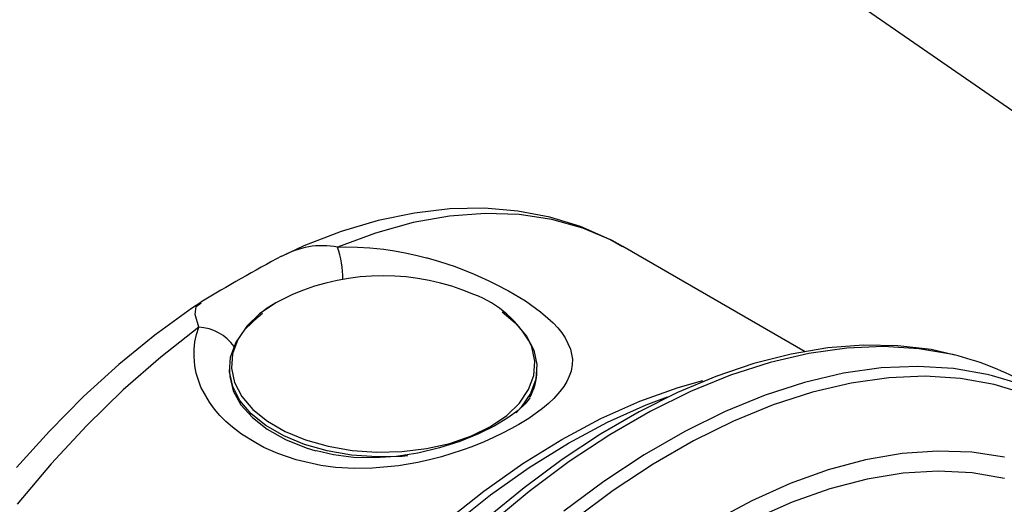
# Model space of a CAD drawing. Units: inches. Extents: x 38.1 to 61.6, y 17.9 to 33.8.
# Drawn here: x 57 to 57.3, y 27.8 to 28 of the extents above; entities that cross this region are included whole.
import ezdxf

# ---------------------------------------------------------------- set-up
doc = ezdxf.new("R2010")
doc.units = ezdxf.units.IN
doc.header["$MEASUREMENT"] = 0
doc.dimstyles.get("Standard").update_dxf_attribs({"dimtxt": 0.18, "dimasz": 0.18, "dimexe": 0.18, "dimexo": 0.0625, "dimgap": 0.09, "dimtad": 0, "dimtih": 1, "dimtoh": 1, "dimdec": 4, "dimzin": 0, "dimdsep": 46, "dimtxsty": 'Standard', "dimcen": 0.09, "dimadec": 0, "dimazin": 0, "dimtfac": 1, "dimtdec": 4, "dimtofl": 0, "dimtmove": 0, "dimatfit": 3, "dimfxl": 0, "dimtolj": 1, "dimtzin": 0, "dimarcsym": 0})

msp = doc.modelspace()

# ---------------------------------------------------------------- linework, layer by layer
at = {"color": 8, "linetype": 'Continuous', "lineweight": 25}
for p, q in [((57.22691674783255, 27.87804584101351), (57.16913395256036, 27.91139490337177)), ((57.06435094480197, 27.89620091709512), (57.05910162169498, 27.89357993788048)), ((57.04437412059134, 27.87279553016033), (57.04437412059134, 27.87195019554479)), ((57.14187412059135, 27.87195019554479), (57.14187412059135, 27.87279553016033))]:
    msp.add_line(p, q, dxfattribs=at)
at = {"color": 8, "linetype": 'Continuous', "lineweight": 25, "flags": 128}
for points in [[(57.16895511997842, 27.91133014979683), (57.16496197208852, 27.9136543234286), (57.15569038962677, 27.91770458358075), (57.14595427943992, 27.92070098801035), (57.13578796245424, 27.92263972672178), (57.12522263828782, 27.92351255498265), (57.11429287958372, 27.92330761941995), (57.1030419670948, 27.92201323714428), (57.09152475052231, 27.91962311226216), (57.07980692320143, 27.91614103303325), (57.06796119067924, 27.91158329836675), (57.0608703739895, 27.90824319816169)], [(57.16913395256034, 27.91139490337177), (57.1656716030212, 27.91327383017937), (57.15643418713013, 27.91723009344148), (57.14660553443997, 27.91999696340209), (57.13624388937305, 27.92155804363864), (57.1254106548551, 27.92190408321724), (57.11417002844266, 27.92103303151343), (57.10258862188937, 27.91895005036425), (57.09073506640601, 27.91566748347919), (57.07867960595314, 27.91120478329168)], [(57.07867960595314, 27.91120478329168), (57.08111373879578, 27.91126208622958), (57.08497828869285, 27.91120599601643), (57.08889489032585, 27.91097362842394), (57.09335644146854, 27.91050377348914), (57.09674017653242, 27.91000704594369), (57.10011694266954, 27.9093938517511), (57.10351102990134, 27.90866124735704), (57.10687172164712, 27.90782215278479), (57.1071063401907, 27.90775936159448), (57.11092795863641, 27.90665908673671), (57.11589802942237, 27.90500795334726), (57.12197256903377, 27.90264192741866), (57.12661063546608, 27.90056258857776), (57.12899076406943, 27.89939642932049), (57.13283821389835, 27.89735389123378), (57.13819943113911, 27.89412061239063), (57.14298011277889, 27.89070427764176), (57.14536356518542, 27.88870719936437), (57.14698573961272, 27.88717336125852), (57.14844193077219, 27.8856189087099), (57.149730728515, 27.88403137666148), (57.15082648050841, 27.88242645562473), (57.15251535975938, 27.87881302223416), (57.15309331205194, 27.87564257535594), (57.15306072409491, 27.87403926839552), (57.1526762413046, 27.87189674229972), (57.15212619924222, 27.87027357134651), (57.15135475705137, 27.86865096385233), (57.15035262745609, 27.86701262806986), (57.14913174626139, 27.86537910803154), (57.14721091823596, 27.86325070257152), (57.14552415305002, 27.86165302173681), (57.14364333001967, 27.8600688944436), (57.13927925990761, 27.85692293489734), (57.13616706857019, 27.85499265496133), (57.13364082884283, 27.85356805502666), (57.13097209555087, 27.85217865787646), (57.12814024214234, 27.85081774810803), (57.12517784591488, 27.84950593558596), (57.12123610692763, 27.84792166752518), (57.11813614396922, 27.84679627341692), (57.11494163703568, 27.84574234583416), (57.11162752996424, 27.84475939316858), (57.10823604136542, 27.84386834916401), (57.10413546374568, 27.84294602015219), (57.09797290107177, 27.84188411622064), (57.08971257667149, 27.84109951989642), (57.08392793635107, 27.84101776940271), (57.07804128067393, 27.84136675664543), (57.07338979168482, 27.84197812537434), (57.06550264165817, 27.84376962406769), (57.05972815498988, 27.84576324739371), (57.05533766775214, 27.84772791342539), (57.05271283690023, 27.84911673610805), (57.04825945303666, 27.85191616275102), (57.04532076624356, 27.85414825808592), (57.04326382999351, 27.85595276618623), (57.04135854158604, 27.85785888432113), (57.03960441949572, 27.85988135361872), (57.03803211715494, 27.86200106546595), (57.03535381389392, 27.86681319816136), (57.03385323046443, 27.87124389817029), (57.03340738922476, 27.87353870654833), (57.03314892121571, 27.87656459843329), (57.03319907637143, 27.87887062926504), (57.03346289559906, 27.88117746865715), (57.03394696733449, 27.88349748302392), (57.03464824841959, 27.88579229708037)], [(57.03534794652666, 27.89368736441763), (57.03239077028097, 27.8917871046866), (57.02075262199978, 27.88329832899003), (57.00932527596865, 27.87395040450205), (56.99816286466863, 27.86379785412106), (56.98731723979941, 27.85289726165544), (56.97683843635014, 27.84130726858027)], [(57.03464824841966, 27.88579229708033), (57.03354809535955, 27.88980433665682), (57.03388380041744, 27.89238583963503), (57.03544572269942, 27.89352949640368)], [(57.05910162169498, 27.89357993788048), (57.05396572496873, 27.89008016303442), (57.04989796719674, 27.88614023616894), (57.0470093062072, 27.88186762821833), (57.0453785371417, 27.87737888478962), (57.04505014312926, 27.87279644710225), (57.04603308190249, 27.86824531211081), (57.04830054145397, 27.86384962291396), (57.05179067139797, 27.85972928245426), (57.05640827008769, 27.85599668287854), (57.06202738146808, 27.85275363977307), (57.0684947308286, 27.85008861489976), (57.07563390573783, 27.84807430318999), (57.08325016811467, 27.84676564981625), (57.09113576617561, 27.84619835143118), (57.09907560136175, 27.8463878824559), (57.10685309566684, 27.84732907297811), (57.11425609932061, 27.84899624977388), (57.12108267768163, 27.85134393660621), (57.12714661948772, 27.85430809469829), (57.13228251621398, 27.85780786954436), (57.13635027398595, 27.86174779640982), (57.13923893497551, 27.86602040436043), (57.14086970404099, 27.87050914778915), (57.14119809805344, 27.87509158547652), (57.14021515928022, 27.87964272046795), (57.13994161432684, 27.88034962963558)], [(57.05904124001178, 27.89354931312001), (57.05629728599192, 27.89182878987964), (57.05538897102802, 27.89110062504269)], [(57.10091558287868, 27.84502137737396), (57.09915413636573, 27.84487576899378), (57.09110952809672, 27.84468373694111), (57.08311987265931, 27.84525852132549), (57.07540310702636, 27.84658444352725), (57.06816972444823, 27.84862533584516), (57.06161703274563, 27.85132552805699), (57.05592377226661, 27.85461136595809), (57.05124524031582, 27.85839322045604), (57.04770905504886, 27.86256793241871), (57.04541167438164, 27.86702162658641), (57.04441576486997, 27.87163281779216), (57.04474849232918, 27.87627572476036), (57.04640078082151, 27.88082370109205), (57.04932756022411, 27.88515268984861), (57.05344899562444, 27.88914460750158), (57.05490595749387, 27.89026248879069)], [(57.13080822275242, 27.89064482121689), (57.13500300086689, 27.88719783986461), (57.13853918613385, 27.88302312790195), (57.14083656680106, 27.87856943373425), (57.14183247631273, 27.87395824252848), (57.14149974885353, 27.8693153355603), (57.1398474603612, 27.8647673592286), (57.13692068095858, 27.86043837047204), (57.13527358151163, 27.85865858941208)], [(57.03464824841959, 27.88579229708037), (57.02259278796673, 27.87633949523975), (57.01073923248337, 27.86593961706069), (56.9991578259301, 27.85465429203768), (56.98791719951764, 27.84255039680757), (56.97708396499971, 27.82969965883983)], [(57.27438896004122, 27.87698282388827), (57.26688615097223, 27.87869963644374), (57.25633348954403, 27.87995396039716), (57.24538160963432, 27.88014065159308), (57.23407797573643, 27.8792546461907), (57.2224752658512, 27.87729612511486), (57.2106301734825, 27.87427186437191), (57.19860166969933, 27.87019562469495), (57.18644942592348, 27.86508777304705), (57.17423274500791, 27.85897453553158), (57.1620100095797, 27.85188721971067), (57.14983921164163, 27.843862087724), (57.13777629540206, 27.83493891889674), (57.12587595911226, 27.8251610083337)], [(57.27536161204345, 27.87670382292531), (57.27368719815153, 27.87711700978464), (57.2629414049149, 27.87900641384195), (57.25171808507642, 27.87970361869742), (57.24007575182894, 27.87920498944774), (57.22807510290721, 27.87751312571497), (57.21577870413796, 27.87463684809319), (57.2032506632507, 27.87059115216212), (57.19055629564969, 27.86539713030703), (57.17776178388965, 27.85908186175286), (57.16493383263058, 27.85167827138565), (57.15213932087053, 27.84322495809745), (57.13944495326952, 27.83376599354957), (57.12691691238226, 27.8233506924033)], [(57.28630942722751, 27.87038534405042), (57.28463501333559, 27.87079853090975), (57.27388922009895, 27.87268793496706), (57.26266590026047, 27.87338513982252), (57.25102356701301, 27.87288651057284), (57.23902291809128, 27.87119464684007), (57.22672651932203, 27.86831836921829), (57.21419847843475, 27.86427267328722), (57.20150411083375, 27.85907865143213), (57.1887095990737, 27.85276338287796), (57.17588164781463, 27.84535979251076), (57.16308713605459, 27.83690647922256), (57.15039276845359, 27.82744751467467)], [(56.98819885652395, 27.6081974622391), (56.99140654253559, 27.62387442274361), (56.99549987162793, 27.63974702534988), (57.00045595224428, 27.65572650402562), (57.00624706797146, 27.67172349504419), (57.01284083254123, 27.68764853674285), (57.02020037094744, 27.7034125698286), (57.02828452566601, 27.71892743543395), (57.03704808682453, 27.73410636813703), (57.04644204503415, 27.74886448118901), (57.05641386547003, 27.76311924123526), (57.06690778166737, 27.77679092987532), (57.07786510739001, 27.78980308948059), (57.08922456482786, 27.80208295077631), (57.10092262728709, 27.81356183979695), (57.11289387445723, 27.82417556193885), (57.12507135826814, 27.83386476096245), (57.1373869772907, 27.84257525093651), (57.14977185758765, 27.8502583192678), (57.1621567378846, 27.85687099912166), (57.17447235690717, 27.86237630971), (57.18664984071808, 27.86674346310285), (57.19442745538119, 27.86895197414178)], [(57.04437412059134, 27.87195019554479), (57.0444683327631, 27.87020183511033), (57.04561422579853, 27.86564444135008), (57.0480328842134, 27.86125597546614), (57.05165951340632, 27.8571540021778), (57.05639695786685, 27.85344841121671), (57.06211830392101, 27.85023847343804), (57.06867027968279, 27.84761018140594), (57.07181661800529, 27.84664415367267)], [(57.29692172033418, 27.86463660406978), (57.28677644214194, 27.86768821441315), (57.27610111241208, 27.86956522906069), (57.26495138737077, 27.87025786212718), (57.25338539652164, 27.8697625025445), (57.24146343958552, 27.86808173288817), (57.22924767212557, 27.86522431591291), (57.21680178149698, 27.86120514886774), (57.20419065481062, 27.85604518582861), (57.19148004064161, 27.84977132845357), (57.17873620624674, 27.84241628572995), (57.16602559207773, 27.83401840344485), (57.15341446539136, 27.824621464268)], [(56.99025388560678, 27.60701141208856), (56.99346157161841, 27.62268837259306), (56.99755490071075, 27.63856097519934), (57.00251098132709, 27.65454045387508), (57.00830209705428, 27.67053744489366), (57.01489586162405, 27.68646248659231), (57.02225540003026, 27.70222651967806), (57.03033955474883, 27.71774138528341), (57.03910311590735, 27.73292031798649), (57.04849707411698, 27.74767843103847), (57.05846889455286, 27.76193319108472), (57.06896281075018, 27.77560487972478), (57.07992013647284, 27.78861703933005), (57.09127959391068, 27.80089690062577), (57.10297765636992, 27.81237578964642), (57.11494890354005, 27.82298951178831), (57.12712638735097, 27.83267871081191), (57.13944200637353, 27.84138920078597), (57.15182688667048, 27.84907226911726), (57.16421176696744, 27.85568494897112), (57.17652738599, 27.86119025955946), (57.18321528982194, 27.86372370469237)], [(57.13957335877686, 27.86345352711703), (57.13941243729346, 27.86314210801793), (57.1380981057373, 27.86148217703544), (57.13588119364798, 27.85941678995303), (57.13266933566001, 27.85705071981183), (57.1284701396944, 27.85452924859637), (57.12334496666195, 27.85199516498913), (57.11737548752969, 27.84958636700701), (57.11093468316977, 27.84752516810508), (57.10407289811968, 27.84589000694278), (57.09721580890174, 27.8448279262569), (57.09045160758228, 27.84436754871313), (57.08373842285522, 27.84454016123195), (57.07737408338745, 27.84535299251025), (57.07195146828775, 27.84665184506232)], [(57.29006751689339, 27.8446546358337), (57.27969452625294, 27.84619533687627), (57.26886346613887, 27.84655536371175), (57.25763490823279, 27.84573270292404), (57.24607164718525, 27.84373195516596), (57.23423834944251, 27.84056430943057), (57.22220119160558, 27.83624748047772), (57.21002749034382, 27.83080560976599), (57.19778532593278, 27.82426913044383)], [(57.29006410372206, 27.83785984970726), (57.27983009794154, 27.8396074503398), (57.26911879250271, 27.84015236173081), (57.25799304560508, 27.83949138612355), (57.24651814755538, 27.83762840238574), (57.23476143761818, 27.83457434324673), (57.22279190884221, 27.83034713113992), (57.21067980318183, 27.82497157302685), (57.19849619928921, 27.81847921482002), (57.18810614564551, 27.81209055993282)]]:
    msp.add_lwpolyline(points, dxfattribs=at)
at = {"color": 8, "linetype": 'Continuous', "lineweight": 25}
for centre, radius, start, end in [((57.0738721366417, 27.88565520698996), 0.02599793473294133, 79.34368597955678, 119.9402654790589), ((57.05109057540783, 27.9015256352684), 0.02923765573514181, 358.9654441503055, 19.33256448333897), ((57.33168233080524, 27.40559128447032), 0.5710273521862557, 118.3034164304363, 121.2597284373322), ((57.09312412059136, 27.82938275448199), 0.0727499999999998, 66.70236627839728, 113.2976337216045), ((57.11012082548386, 27.86459914666748), 0.03372472625456766, 27.84172570840883, 69.5619776241024), ((57.03392674834846, 27.87111272506655), 0.0146972921608619, 35.70886056097351, 87.18618026298688), ((57.2542861035562, 27.79386040665713), 0.08548221263502519, 60.06798677557036, 75.72663820074104), ((57.12399553778131, 27.87218934852104), 0.01788018225414699, 331.3722041826454, 359.2336283493243), ((57.26528995294944, 27.78780800533835), 0.08521053437041486, 43.72734151199968, 75.71904236880852)]:
    msp.add_arc(centre, radius, start, end, dxfattribs=at)

# ---------------------------------------------------------------- leaders
msp.add_leader([(58.29625814003857, 27.25996182475505), (56.49055211759904, 28.50928636211079), (56.25162355222411, 28.50928636211079)], dimstyle='Standard', override={"dimtxt": 0.1377952755905512, "dimasz": 0.13, "dimexe": 0.03937007874015748, "dimexo": 0.03937007874015748, "dimgap": 0.06, "dimtad": 0, "dimdec": 2, "dimlfac": 2, "dimadec": 2, "dimtdec": 2})

doc.saveas('drawing.dxf')
